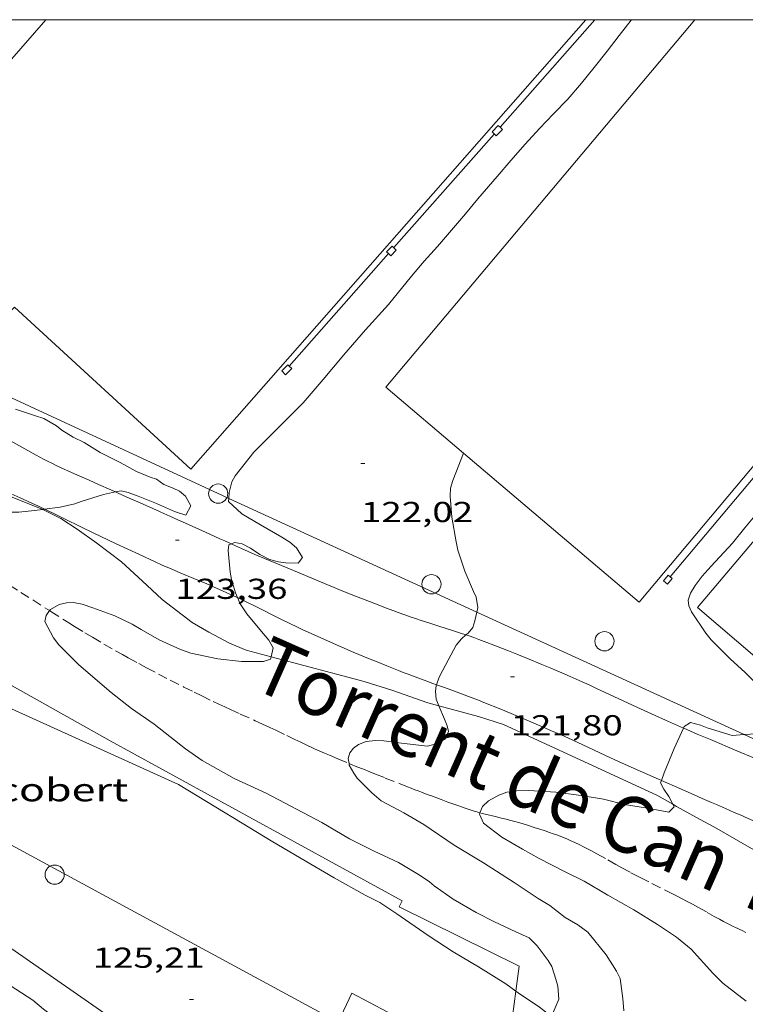
# Model space of a CAD drawing. Units: inches. Extents: x 455000 to 456003, y 4600999 to 4601511.
# Drawn here: x 455516 to 455553, y 4601449 to 4601500 of the extents above; entities that cross this region are included whole.
import ezdxf
from ezdxf.enums import TextEntityAlignment as Align

# ---------------------------------------------------------------- set-up
doc = ezdxf.new("R2010")
doc.units = ezdxf.units.IN
doc.header["$MEASUREMENT"] = 0
doc.linetypes.add('DGN Style 2', pattern=[10.47136, 6.282816, -4.188544])
doc.linetypes.add('TRAZOS', pattern=[0.75, 0.5, -0.25])
for name, color, linetype, lineweight in [('BOSC', 7, 'Continuous', 0), ('CAMI i PISTA FORESTAL', 7, 'Continuous', 0), ('CANONADA', 7, 'Continuous', 0), ('COBERT', 7, 'Continuous', 0), ('CONSTRUCCIO', 7, 'Continuous', 0), ('CORBA DE NIVELL', 7, 'Continuous', 0), ('COTA ALTIMETRICA', 7, 'Continuous', 0), ('HIVERNACLE', 7, 'Continuous', 0), ('LINIA ELECTRICA', 7, 'Continuous', 0), ('MARC FULL', 7, 'Continuous', 0), ('PAL', 7, 'Continuous', 0), ('TEXT DE RIERA I TORRENT', 7, 'Continuous', 0), ('TORRENT-RIERA', 7, 'Continuous', 0)]:
    doc.layers.add(name, color=color, linetype=linetype, lineweight=lineweight)
doc.styles.add('Style-Arial', font='ARIAL.TTF')
doc.linetypes.add('bosc', pattern='A,-2.235,[9,dgnlstyle-mataro.shx,S=0.035752,R=0,X=0,Y=0],-2.235', length=4.47)
doc.linetypes.add('linelec', pattern='A,6.625,[5,dgnlstyle-mataro.shx,S=0.0088,R=0,X=0.1,Y=0],0.125,-1.25,[6,dgnlstyle-mataro.shx,S=0.014,R=0,X=0,Y=0],-1.25,0.125,[5,dgnlstyle-mataro.shx,S=0.0088,R=0,X=0.9,Y=1.1],6.625', length=16)

# ---------------------------------------------------------------- blocks, each defined once
blk = doc.blocks.new('PAL')
at = {"color": 0, "linetype": 'ByBlock', "lineweight": -2}
blk.add_circle((0, 0), 0.5, dxfattribs=at)
blk = doc.blocks.new('COTA')
at = {"color": 0, "linetype": 'ByBlock', "lineweight": -2}
blk.add_line((0, 0), (0.2, 0), dxfattribs=at)

msp = doc.modelspace()

# ---------------------------------------------------------------- linework, layer by layer
at = {"layer": 'BOSC', "color": 3, "linetype": 'bosc', "lineweight": 20}
for points in [[(455511.57, 4601476.822, 129.948), (455512.319, 4601476.448, 129.948), (455513.275, 4601475.975, 129.948), (455514.257, 4601475.549, 129.948), (455515.195, 4601475.2, 129.948), (455516.873, 4601474.532, 129.948)], [(455516.873, 4601474.532, 129.948), (455516.955, 4601474.499, 129.948), (455517.809, 4601474.061, 129.924), (455518.665, 4601473.508, 129.892), (455519.696, 4601472.775, 129.868), (455520.978, 4601471.808, 129.86), (455522.287, 4601470.595, 129.852), (455523.085, 4601469.845, 129.844), (455524.65, 4601468.656, 129.812), (455525.508, 4601468.143, 129.772), (455526.584, 4601467.568, 129.676), (455527.456, 4601467.202, 129.596), (455528.749, 4601466.86, 129.527)], [(455528.749, 4601466.86, 129.527), (455533.591, 4601465.58, 129.268), (455535.083, 4601465.11, 129.18), (455536.906, 4601464.473, 129.044), (455537.488, 4601464.313, 128.965)], [(455541.49, 4601449.476, 129.486), (455540.958, 4601449.858, 129.492), (455539.539, 4601450.74, 129.508), (455538.23, 4601451.522, 129.612), (455536.932, 4601452.371, 129.764), (455535.288, 4601453.505, 129.804), (455534.407, 4601454.08, 129.804), (455533.648, 4601454.467, 129.804), (455532.043, 4601455.364, 129.804), (455530.315, 4601456.381, 129.844), (455528.754, 4601457.3, 129.932), (455527.242, 4601458.204, 129.94), (455525.878, 4601459.036, 129.94), (455523.929, 4601460.23, 129.94), (455515.252, 4601464.155, 130.108)], [(455537.488, 4601464.313, 128.965), (455538.199, 4601464.118, 128.868), (455539.537, 4601463.756, 128.644), (455540.847, 4601463.336, 128.452), (455548.821, 4601459.661, 127.476), (455549.656, 4601459.192, 127.314)], [(455549.656, 4601459.192, 127.314), (455549.851, 4601459.083, 127.276), (455550.893, 4601458.514, 127.084), (455551.945, 4601457.932, 126.9), (455553.301, 4601457.153, 126.652), (455554.678, 4601456.359, 126.38), (455556.273, 4601455.503, 126.18), (455557.623, 4601454.915, 126.012), (455558.409, 4601454.587, 125.836), (455559.468, 4601454.274, 125.644), (455561.224, 4601453.872, 125.348), (455562.868, 4601453.519, 125.068), (455563.585, 4601453.351, 125)], [(455503.242, 4601450.249, 131.02), (455503.852, 4601450.714, 131.02), (455504.264, 4601450.963, 131.02), (455504.683, 4601451.159, 131.02), (455505.137, 4601451.32, 131.02), (455506.135, 4601451.512, 131.044), (455506.649, 4601451.49, 131.06), (455507.728, 4601451.357, 131.076), (455508.689, 4601451.337, 131.1), (455509.988, 4601451.142, 131.18), (455511.306, 4601450.933, 131.268), (455511.959, 4601450.921, 131.276), (455513.367, 4601450.696, 131.276), (455514.164, 4601450.297, 131.276), (455515.179, 4601449.767, 131.276), (455516.362, 4601449.013, 131.276), (455516.921, 4601448.536, 131.276), (455517.374, 4601448.192, 131.273)], [(455543.342, 4601448.159, 129.043), (455542.712, 4601448.635, 129.276), (455541.605, 4601449.393, 129.484), (455541.49, 4601449.476, 129.486)]]:
    msp.add_polyline3d(points, dxfattribs=at)
at = {"layer": 'CAMI i PISTA FORESTAL', "color": 7, "linetype": 'Continuous', "lineweight": 0}
for points in [[(455520.666, 4601475.436, 123.988), (455520.421, 4601475.544, 124.012), (455519.773, 4601475.833, 124.071), (455519.286, 4601476.049, 124.111), (455518.922, 4601476.212, 124.138), (455518.376, 4601476.455, 124.174), (455517.832, 4601476.699, 124.204), (455517.577, 4601476.817, 124.216), (455517.341, 4601476.932, 124.225), (455517.12, 4601477.043, 124.234), (455516.914, 4601477.151, 124.24), (455516.53, 4601477.358, 124.252), (455515.192, 4601478.103, 124.287)], [(455516.971, 4601474.544, 123.989), (455516.658, 4601474.692, 124.022), (455516.31, 4601474.853, 124.057), (455515.698, 4601475.132, 124.117), (455515.238, 4601475.337, 124.16), (455514.545, 4601475.641, 124.223), (455513.85, 4601475.942, 124.284), (455513.616, 4601476.041, 124.303), (455513.395, 4601476.131, 124.318), (455513.188, 4601476.214, 124.331), (455512.796, 4601476.364, 124.352), (455512.452, 4601476.494, 124.367), (455511.849, 4601476.717, 124.391), (455511.57, 4601476.822, 124.402)], [(455526.678, 4601472.74, 123.024), (455526.613, 4601472.769, 123.033), (455526.339, 4601472.891, 123.075), (455526.083, 4601473.006, 123.117), (455525.603, 4601473.222, 123.203), (455525.184, 4601473.41, 123.284), (455524.451, 4601473.74, 123.431), (455523.901, 4601473.988, 123.54), (455523.488, 4601474.174, 123.618), (455523.179, 4601474.313, 123.674), (455522.946, 4601474.418, 123.712), (455522.597, 4601474.574, 123.766), (455522.247, 4601474.731, 123.812), (455521.697, 4601474.977, 123.877), (455521.215, 4601475.191, 123.931), (455520.792, 4601475.38, 123.975), (455520.666, 4601475.436, 123.988)], [(455527.01, 4601469.942, 123.003), (455526.995, 4601469.949, 123.004), (455526.726, 4601470.075, 123.032), (455526.457, 4601470.198, 123.06), (455526.225, 4601470.302, 123.083), (455525.787, 4601470.492, 123.121), (455525.403, 4601470.656, 123.151), (455524.053, 4601471.221, 123.248), (455523.716, 4601471.364, 123.273), (455523.464, 4601471.472, 123.293), (455523.088, 4601471.637, 123.327), (455522.714, 4601471.806, 123.364), (455521.908, 4601472.179, 123.451), (455520.702, 4601472.744, 123.584), (455519.499, 4601473.315, 123.716), (455518.887, 4601473.611, 123.782), (455517.972, 4601474.059, 123.881), (455517.514, 4601474.283, 123.931), (455517.055, 4601474.504, 123.98), (455516.971, 4601474.544, 123.989)], [(455538.893, 4601468.003, 121.98), (455538.6, 4601468.101, 122.015), (455538.196, 4601468.232, 122.065), (455537.488, 4601468.455, 122.153), (455536.957, 4601468.623, 122.218), (455536.559, 4601468.752, 122.265), (455536.262, 4601468.851, 122.299), (455536.039, 4601468.927, 122.323), (455535.705, 4601469.044, 122.357), (455535.373, 4601469.166, 122.388), (455535.14, 4601469.254, 122.407), (455534.703, 4601469.42, 122.438), (455534.32, 4601469.566, 122.46), (455533.652, 4601469.825, 122.492), (455533.152, 4601470.021, 122.513), (455532.403, 4601470.32, 122.546), (455532.029, 4601470.472, 122.565), (455531.656, 4601470.625, 122.588), (455530.54, 4601471.086, 122.665), (455529.706, 4601471.433, 122.728), (455529.081, 4601471.695, 122.779), (455528.614, 4601471.893, 122.82), (455527.915, 4601472.193, 122.885), (455527.567, 4601472.345, 122.92), (455527.219, 4601472.499, 122.956), (455526.906, 4601472.638, 122.993), (455526.678, 4601472.74, 123.024)], [(455537.351, 4601465.414, 121.991), (455537.172, 4601465.479, 122.002), (455536.721, 4601465.642, 122.031), (455536.384, 4601465.766, 122.054), (455535.879, 4601465.955, 122.091), (455535.627, 4601466.052, 122.111), (455535.376, 4601466.15, 122.132), (455534.783, 4601466.387, 122.184), (455534.265, 4601466.597, 122.232), (455533.813, 4601466.783, 122.275), (455533.025, 4601467.113, 122.353), (455532.436, 4601467.365, 122.413), (455531.995, 4601467.557, 122.459), (455531.336, 4601467.848, 122.527), (455530.678, 4601468.144, 122.596), (455530.411, 4601468.267, 122.624), (455530.162, 4601468.384, 122.651), (455529.698, 4601468.608, 122.702), (455529.293, 4601468.808, 122.747), (455527.882, 4601469.517, 122.907), (455527.528, 4601469.691, 122.946), (455527.01, 4601469.942, 123.003)], [(455550.207, 4601463.157, 121.006), (455549.901, 4601463.291, 121.031), (455549.279, 4601463.569, 121.08), (455548.735, 4601463.815, 121.12), (455547.787, 4601464.253, 121.186), (455546.365, 4601464.912, 121.286), (455545.653, 4601465.239, 121.339), (455545.296, 4601465.4, 121.367), (455544.939, 4601465.56, 121.396), (455544.308, 4601465.838, 121.45), (455543.754, 4601466.078, 121.499), (455543.269, 4601466.286, 121.544), (455542.843, 4601466.465, 121.583), (455542.097, 4601466.775, 121.655), (455541.535, 4601467.003, 121.709), (455541.113, 4601467.172, 121.75), (455540.479, 4601467.421, 121.813), (455539.842, 4601467.666, 121.876), (455539.565, 4601467.769, 121.904), (455539.305, 4601467.862, 121.933), (455539.06, 4601467.947, 121.96), (455538.893, 4601468.003, 121.98)], [(455549.059, 4601460.435, 120.976), (455548.909, 4601460.501, 120.996), (455548.353, 4601460.745, 121.064), (455548.076, 4601460.868, 121.095), (455547.798, 4601460.99, 121.124), (455547.303, 4601461.211, 121.173), (455546.87, 4601461.407, 121.216), (455546.114, 4601461.756, 121.29), (455544.98, 4601462.282, 121.398), (455544.413, 4601462.544, 121.45), (455543.844, 4601462.801, 121.5), (455543.347, 4601463.022, 121.543), (455542.91, 4601463.212, 121.58), (455542.144, 4601463.54, 121.643), (455541.566, 4601463.783, 121.69), (455540.698, 4601464.14, 121.76), (455539.828, 4601464.492, 121.828), (455539.552, 4601464.601, 121.849), (455539.032, 4601464.801, 121.885), (455538.576, 4601464.971, 121.915), (455537.774, 4601465.262, 121.965), (455537.351, 4601465.414, 121.991)], [(455550.92, 4601462.849, 120.944), (455550.234, 4601463.145, 121.004), (455550.207, 4601463.157, 121.006)], [(455562.969, 4601457.329, 120.001), (455562.745, 4601457.448, 120.015), (455561.368, 4601458.205, 120.103), (455561.022, 4601458.391, 120.125), (455560.76, 4601458.527, 120.142), (455560.564, 4601458.627, 120.155), (455560.266, 4601458.773, 120.175), (455559.966, 4601458.913, 120.196), (455558.733, 4601459.47, 120.282), (455557.807, 4601459.884, 120.348), (455557.112, 4601460.193, 120.398), (455556.068, 4601460.652, 120.475), (455555.022, 4601461.106, 120.556), (455554.424, 4601461.363, 120.606), (455553.9, 4601461.585, 120.653), (455552.983, 4601461.973, 120.742), (455551.607, 4601462.556, 120.878), (455550.92, 4601462.849, 120.944)], [(455557.147, 4601456.902, 120.35), (455556.507, 4601457.185, 120.396), (455556.221, 4601457.309, 120.414), (455555.685, 4601457.543, 120.443), (455555.216, 4601457.747, 120.464), (455553.571, 4601458.461, 120.528), (455553.16, 4601458.639, 120.547), (455552.852, 4601458.773, 120.563), (455552.391, 4601458.974, 120.592), (455551.93, 4601459.175, 120.628), (455551.671, 4601459.288, 120.652), (455551.186, 4601459.501, 120.703), (455550.762, 4601459.686, 120.753), (455550.02, 4601460.012, 120.848), (455549.059, 4601460.435, 120.976)]]:
    msp.add_polyline3d(points, dxfattribs=at)
at = {"layer": 'CANONADA', "color": 7, "linetype": 'Continuous', "lineweight": 0}
for points, elevation in [([(455540.67, 4601494.403), (455545.603, 4601500)], 123.868), ([(455540.67, 4601494.402), (455540.67, 4601494.403)], 123.868), ([(455529.701, 4601481.981), (455534.857, 4601487.836)], 123.727), ([(455529.701, 4601481.98), (455529.701, 4601481.981)], 123.727), ([(455554.745, 4601477.241), (455549.515, 4601471.024)], 121.786)]:
    msp.add_lwpolyline(points, dxfattribs=dict(at, elevation=elevation))
at = {"layer": 'CANONADA', "color": 7, "linetype": 'Continuous', "lineweight": 0, "flags": 128}
for points, elevation in [([(455535.133, 4601488.148), (455540.362, 4601494.054)], 123.868), ([(455534.857, 4601487.836), (455534.857, 4601487.836)], 123.866), ([(455549.515, 4601471.024), (455549.515, 4601471.024)], 121.705)]:
    msp.add_lwpolyline(points, dxfattribs=dict(at, elevation=elevation))
at = {"layer": 'COBERT', "color": 1, "linetype": 'Continuous', "lineweight": 0}
for points in [[(455541.49, 4601449.476, 128.205), (455541.663, 4601450.768, 128.252), (455535.411, 4601453.853, 129.06), (455535.566, 4601454.176, 129.06), (455520.38, 4601462.488, 129.132), (455504.51, 4601471.387, 129.092), (455489.771, 4601475.561, 127.948), (455489.313, 4601474.053, 127.879)], [(455488.607, 4601471.728, 127.772), (455502.142, 4601467.278, 128.708), (455500.895, 4601464.833, 128.452), (455532.246, 4601447.857, 128.396), (455532.96, 4601449.362, 128.524), (455535.707, 4601447.907, 127.868), (455534.485, 4601443.682, 127.78), (455535.518, 4601443.403, 127.772)], [(455540.365, 4601442.104, 127.732), (455541.512, 4601446.102, 127.74), (455541.051, 4601446.189, 128.084), (455541.49, 4601449.476, 128.205)]]:
    msp.add_polyline3d(points, dxfattribs=at)
at = {"layer": 'CONSTRUCCIO', "color": 1, "linetype": 'Continuous', "lineweight": 20}
for points, elevation in [([(455540.252, 4601494.161), (455540.576, 4601494.494), (455540.67, 4601494.403)], 123.916), ([(455534.764, 4601487.925), (455535.053, 4601488.225), (455535.269, 4601488.017), (455534.98, 4601487.717), (455534.857, 4601487.836)], 123.892), ([(455529.307, 4601481.73), (455529.628, 4601482.053), (455529.701, 4601481.981)], 123.772), ([(455549.169, 4601470.813), (455549.411, 4601471.109), (455549.515, 4601471.024)], 121.668)]:
    msp.add_lwpolyline(points, dxfattribs=dict(at, elevation=elevation))
at = {"layer": 'CONSTRUCCIO', "color": 1, "linetype": 'Continuous', "lineweight": 20, "flags": 128}
for points, elevation in [([(455540.67, 4601494.403), (455540.787, 4601494.289), (455540.463, 4601493.956), (455540.252, 4601494.161)], 123.916), ([(455534.857, 4601487.836), (455534.764, 4601487.925)], 123.892), ([(455529.701, 4601481.981), (455529.826, 4601481.857), (455529.505, 4601481.534), (455529.307, 4601481.73)], 123.772), ([(455549.515, 4601471.024), (455549.627, 4601470.933), (455549.385, 4601470.637), (455549.169, 4601470.813)], 121.668)]:
    msp.add_lwpolyline(points, dxfattribs=dict(at, elevation=elevation))
at = {"layer": 'CORBA DE NIVELL', "color": 30, "linetype": 'Continuous', "lineweight": 0}
for points, elevation in [([(455544.184, 4601495.875), (455544.902, 4601496.691), (455545.569, 4601497.51), (455546.235, 4601498.357), (455546.867, 4601499.17), (455547.492, 4601499.979), (455547.508, 4601500)], 123), ([(455520.666, 4601475.436), (455520.953, 4601475.496), (455521.321, 4601475.403), (455521.834, 4601475.215), (455522.797, 4601474.844), (455523.734, 4601474.426), (455524.32, 4601474.231), (455524.571, 4601474.709), (455524.298, 4601475.211), (455523.988, 4601475.473), (455523.66, 4601475.634), (455523.165, 4601475.824), (455522.799, 4601476.096), (455522.457, 4601476.208), (455521.758, 4601476.509), (455520.908, 4601476.969), (455519.858, 4601477.493), (455519.029, 4601478.007), (455518.464, 4601478.285), (455517.869, 4601478.66), (455517.591, 4601478.875), (455516.934, 4601479.255), (455516.501, 4601479.401), (455515.454, 4601479.752)], 124), ([(455503.303, 4601477.407), (455503.567, 4601477.494), (455504.585, 4601477.63), (455505.113, 4601477.56), (455506.555, 4601477.3), (455507.954, 4601476.961), (455509.031, 4601476.553), (455509.76, 4601476.195), (455511.111, 4601475.549), (455511.742, 4601475.317), (455512.985, 4601474.937), (455514.089, 4601474.616), (455515.124, 4601474.393), (455515.623, 4601474.391), (455516.442, 4601474.477), (455516.873, 4601474.532)], 124), ([(455539.46, 4601469.189), (455539.513, 4601469.432), (455539.427, 4601469.958), (455539.292, 4601470.263), (455538.83, 4601471.327), (455538.477, 4601472.417), (455538.38, 4601472.848), (455538.151, 4601474.123), (455538.064, 4601475.224), (455538.09, 4601475.633), (455538.207, 4601476.038), (455538.369, 4601476.434), (455538.765, 4601477.449)], 122), ([(455516.971, 4601474.544), (455517.788, 4601474.647), (455518.541, 4601474.813), (455518.88, 4601474.943), (455520.034, 4601475.302), (455520.666, 4601475.436)], 124), ([(455526.678, 4601472.74), (455526.865, 4601472.811), (455527.255, 4601472.742), (455527.675, 4601472.519), (455528.173, 4601472.184), (455528.674, 4601471.929), (455529.141, 4601471.806), (455529.517, 4601471.757), (455530.161, 4601471.73), (455530.396, 4601472.021), (455530.074, 4601472.538), (455529.723, 4601472.829), (455529.32, 4601473.084), (455528.2, 4601473.736), (455527.226, 4601474.304), (455526.539, 4601474.936), (455526.548, 4601475.102)], 123), ([(455554.277, 4601465.163), (455553.398, 4601466.07), (455552.648, 4601466.737), (455551.644, 4601467.752), (455551.371, 4601468.099), (455550.623, 4601469.196), (455550.485, 4601469.519), (455550.451, 4601469.818), (455550.576, 4601470.169), (455550.82, 4601470.574), (455551.188, 4601471.067), (455551.645, 4601471.572), (455552.754, 4601472.778), (455553.404, 4601473.565), (455554.622, 4601475.033)], 121), ([(455516.873, 4601474.532), (455516.971, 4601474.544)], 124), ([(455527.01, 4601469.942), (455526.907, 4601470.184), (455526.698, 4601470.887), (455526.627, 4601471.267), (455526.522, 4601472.394), (455526.557, 4601472.693), (455526.678, 4601472.74)], 123), ([(455517.231, 4601469.266), (455517.273, 4601469.327), (455517.733, 4601469.59), (455518.108, 4601469.668), (455518.478, 4601469.683), (455518.918, 4601469.6), (455519.481, 4601469.408), (455520.632, 4601468.993), (455521.531, 4601468.558), (455521.988, 4601468.283), (455522.935, 4601467.754), (455524.038, 4601467.238), (455524.582, 4601467.061), (455525.982, 4601466.763), (455527.215, 4601466.62), (455527.553, 4601466.612), (455528.363, 4601466.613), (455528.717, 4601466.734), (455528.749, 4601466.86)], 123), ([(455528.749, 4601466.86), (455528.868, 4601467.328), (455528.628, 4601467.726), (455528.249, 4601468.184), (455527.485, 4601469.094), (455527.151, 4601469.612), (455527.01, 4601469.942)], 123), ([(455543.342, 4601448.159), (455543.718, 4601449.063), (455543.663, 4601449.727), (455543.575, 4601450.105), (455543.358, 4601450.763), (455543.171, 4601451.072), (455542.592, 4601451.829), (455542.185, 4601452.257), (455541.479, 4601452.553), (455540.377, 4601453.081), (455539.428, 4601453.559), (455538.231, 4601454.264), (455537.238, 4601454.956), (455536.998, 4601455.159), (455536.518, 4601455.496), (455535.378, 4601456.162), (455534.121, 4601456.757), (455532.826, 4601457.394), (455531.386, 4601458.251), (455528.501, 4601459.776), (455526.833, 4601460.541), (455525.16, 4601461.479), (455524.301, 4601462.079), (455522.671, 4601463.36), (455521.494, 4601464.177), (455520.43, 4601465.013), (455518.748, 4601466.453), (455517.705, 4601467.481), (455517.437, 4601467.85), (455516.985, 4601468.705), (455517.056, 4601469.009), (455517.231, 4601469.266)], 123), ([(455538.893, 4601468.003), (455539.002, 4601468.097), (455539.243, 4601468.393), (455539.362, 4601468.74), (455539.46, 4601469.189)], 122), ([(455537.351, 4601465.414), (455537.496, 4601465.812), (455537.681, 4601466.176), (455538.39, 4601467.464), (455538.662, 4601467.801), (455538.893, 4601468.003)], 122), ([(455537.488, 4601464.313), (455537.345, 4601464.661), (455537.3, 4601465.06), (455537.339, 4601465.38), (455537.351, 4601465.414)], 122), ([(455532.808, 4601461.315), (455532.768, 4601461.574), (455532.85, 4601461.875), (455533.042, 4601462.117), (455533.297, 4601462.296), (455533.704, 4601462.454), (455534.187, 4601462.518), (455534.62, 4601462.5), (455535.544, 4601462.365), (455536.884, 4601462.21), (455537.336, 4601462.331), (455537.81, 4601462.575), (455537.989, 4601462.974), (455537.92, 4601463.267), (455537.775, 4601463.615), (455537.488, 4601464.313)], 122), ([(455549.059, 4601460.435), (455549.212, 4601460.834), (455549.727, 4601462.094), (455550.207, 4601463.157)], 121), ([(455550.207, 4601463.157), (455550.244, 4601463.237), (455550.579, 4601463.442), (455551.09, 4601463.312), (455551.44, 4601463.176), (455552.743, 4601462.779), (455553.373, 4601462.818)], 121), ([(455553.373, 4601462.818), (455555.263, 4601462.933)], 121), ([(455547.106, 4601448.448), (455547.06, 4601449.099), (455546.916, 4601450.141), (455546.723, 4601450.514), (455546.178, 4601451.363), (455545.225, 4601452.542), (455544.708, 4601452.932), (455544.051, 4601453.312), (455543.252, 4601453.924), (455542.651, 4601454.294), (455541.396, 4601455.124), (455539.807, 4601456.151), (455538.286, 4601457.068), (455536.695, 4601458.142), (455535.658, 4601458.744), (455534.489, 4601459.381), (455533.992, 4601459.784), (455533.226, 4601460.557), (455533.052, 4601460.806), (455532.822, 4601461.231), (455532.808, 4601461.315)], 122), ([(455549.656, 4601459.192), (455549.453, 4601459.597), (455549.187, 4601459.977), (455549.009, 4601460.302), (455549.059, 4601460.435)], 121), ([(455540.598, 4601459.676), (455541.027, 4601459.831), (455541.534, 4601459.902), (455542.155, 4601459.907), (455543.56, 4601459.826), (455544.884, 4601459.65), (455546.045, 4601459.457), (455547.145, 4601459.183), (455548.328, 4601458.985), (455549.454, 4601458.787), (455549.725, 4601459.055), (455549.656, 4601459.192)], 121), ([(455553.469, 4601448.952), (455552.261, 4601449.883), (455551.74, 4601450.417), (455550.602, 4601451.651), (455549.842, 4601452.291), (455548.86, 4601452.941), (455547.621, 4601453.705), (455546.279, 4601454.464), (455545.048, 4601455.204), (455544.014, 4601455.691), (455542.709, 4601456.369), (455541.83, 4601456.857), (455540.757, 4601457.483), (455539.811, 4601458.207), (455539.589, 4601458.677), (455539.62, 4601458.751)], 121)]:
    msp.add_lwpolyline(points, dxfattribs=dict(at, elevation=elevation))
at = {"layer": 'CORBA DE NIVELL', "color": 30, "linetype": 'Continuous', "lineweight": 0, "flags": 128}
for points, elevation in [([(455526.548, 4601475.102), (455526.564, 4601475.403), (455526.715, 4601475.968), (455526.89, 4601476.276), (455527.144, 4601476.61), (455527.854, 4601477.507), (455528.362, 4601478.009), (455529.631, 4601479.279), (455530.414, 4601480.072), (455531.467, 4601481.287), (455532.532, 4601482.57), (455533.663, 4601483.87), (455534.854, 4601485.182), (455536.067, 4601486.657), (455536.722, 4601487.438), (455537.419, 4601488.199), (455538.869, 4601489.908), (455539.511, 4601490.68), (455540.516, 4601491.852), (455541.225, 4601492.681), (455541.978, 4601493.53), (455542.723, 4601494.335), (455543.445, 4601495.104), (455544.184, 4601495.875)], 123), ([(455538.765, 4601477.449), (455538.765, 4601477.449)], 122), ([(455539.62, 4601458.751), (455539.757, 4601459.078), (455540.073, 4601459.367), (455540.598, 4601459.676)], 121)]:
    msp.add_lwpolyline(points, dxfattribs=dict(at, elevation=elevation))
at = {"layer": 'HIVERNACLE', "color": 7, "linetype": 'Continuous', "lineweight": 0}
for points in [[(455517.041, 4601500, 125.756), (455506.851, 4601488.344, 125.596), (455512.7, 4601482.223, 125.78), (455515.409, 4601485.048, 125.868), (455524.579, 4601476.625, 127.108)], [(455524.579, 4601476.625, 127.108), (455545.135, 4601500, 127.187)], [(455550.797, 4601500, 125.393), (455534.716, 4601480.88, 125.18), (455538.765, 4601477.449, 125.227)], [(455547.899, 4601469.709, 125.332), (455573.318, 4601500, 125.682)], [(455576.805, 4601500, 122.386), (455550.933, 4601469.422, 122.132), (455558.097, 4601463.305, 122.18)], [(455538.765, 4601477.449, 125.227), (455547.899, 4601469.709, 125.332)]]:
    msp.add_polyline3d(points, dxfattribs=at)
at = {"layer": 'LINIA ELECTRICA', "color": 1, "linetype": 'linelec', "lineweight": 0}
for points in [[(455526.548, 4601475.102, 122.785), (455526.002, 4601475.352, 122.82), (455511.259, 4601482.165, 124.166)], [(455539.46, 4601469.189, 121.941), (455526.548, 4601475.102, 122.785)], [(455553.373, 4601462.818, 121.033), (455539.46, 4601469.189, 121.941)], [(455521.308, 4601447.477, 125.24), (455493.297, 4601466.934, 126.313)], [(455563.494, 4601458.183, 120.372), (455553.373, 4601462.818, 121.033)]]:
    msp.add_polyline3d(points, dxfattribs=at)
at = {"layer": 'MARC FULL', "color": 0, "linetype": 'Continuous'}
msp.add_lwpolyline([(455000, 4601500), (456000, 4601500)], dxfattribs=at)
at = {"layer": 'TORRENT-RIERA', "color": 5, "linetype": 'TRAZOS', "lineweight": 0}
for points in [[(455515.144, 4601470.59, 123.137), (455515.733, 4601470.216, 123.1), (455516.357, 4601469.82, 123.064), (455517.231, 4601469.266, 123.019)], [(455517.231, 4601469.266, 123.019), (455517.292, 4601469.227, 123.016), (455518.228, 4601468.633, 122.972), (455518.529, 4601468.444, 122.958), (455519.058, 4601468.119, 122.936), (455519.457, 4601467.879, 122.92), (455520.059, 4601467.524, 122.895), (455520.665, 4601467.175, 122.868), (455521.016, 4601466.976, 122.85), (455521.325, 4601466.805, 122.833), (455521.867, 4601466.509, 122.802), (455522.276, 4601466.291, 122.778), (455522.892, 4601465.969, 122.741), (455523.51, 4601465.651, 122.708), (455524.214, 4601465.294, 122.676), (455524.744, 4601465.028, 122.654), (455525.142, 4601464.831, 122.639), (455525.741, 4601464.54, 122.615), (455526.042, 4601464.397, 122.602), (455526.343, 4601464.255, 122.588), (455526.635, 4601464.12, 122.573), (455527.148, 4601463.887, 122.545), (455527.919, 4601463.542, 122.496), (455528.304, 4601463.368, 122.47), (455528.688, 4601463.193, 122.444), (455529.009, 4601463.043, 122.421), (455529.569, 4601462.774, 122.376), (455529.987, 4601462.571, 122.34), (455530.301, 4601462.419, 122.31), (455530.773, 4601462.195, 122.263), (455531.01, 4601462.085, 122.238), (455531.248, 4601461.977, 122.212), (455531.534, 4601461.851, 122.178), (455531.785, 4601461.742, 122.145), (455532.225, 4601461.556, 122.082), (455532.808, 4601461.315, 121.995)], [(455532.808, 4601461.315, 121.995), (455532.887, 4601461.283, 121.983), (455533.22, 4601461.148, 121.936), (455533.554, 4601461.014, 121.892), (455533.889, 4601460.88, 121.853), (455534.183, 4601460.763, 121.823), (455534.697, 4601460.559, 121.776), (455535.469, 4601460.255, 121.707), (455535.854, 4601460.105, 121.667), (455536.047, 4601460.029, 121.644)], [(455536.047, 4601460.029, 121.644), (455536.24, 4601459.954, 121.62), (455536.413, 4601459.887, 121.595), (455536.575, 4601459.824, 121.57), (455536.878, 4601459.708, 121.515), (455537.143, 4601459.608, 121.462), (455537.607, 4601459.436, 121.363), (455537.955, 4601459.309, 121.287), (455538.216, 4601459.215, 121.232), (455538.412, 4601459.145, 121.193), (455538.706, 4601459.041, 121.139), (455538.854, 4601458.99, 121.114), (455539.001, 4601458.939, 121.092), (455539.165, 4601458.884, 121.069), (455539.32, 4601458.836, 121.047), (455539.466, 4601458.793, 121.027), (455539.62, 4601458.751, 121.007)], [(455539.62, 4601458.751, 121.007), (455539.742, 4601458.717, 120.991), (455539.986, 4601458.655, 120.959), (455540.416, 4601458.552, 120.907), (455540.739, 4601458.475, 120.87), (455540.981, 4601458.416, 120.844), (455541.162, 4601458.371, 120.825), (455541.433, 4601458.299, 120.797), (455541.701, 4601458.221, 120.772), (455542.096, 4601458.101, 120.736), (455542.442, 4601457.994, 120.705), (455542.743, 4601457.898, 120.679), (455543.007, 4601457.812, 120.656), (455543.237, 4601457.734, 120.637), (455543.437, 4601457.663, 120.62), (455543.612, 4601457.6, 120.606), (455543.916, 4601457.483, 120.582), (455544.142, 4601457.391, 120.565), (455544.31, 4601457.319, 120.552), (455544.561, 4601457.206, 120.534), (455544.81, 4601457.087, 120.516), (455545.011, 4601456.986, 120.502), (455545.383, 4601456.791, 120.477), (455545.707, 4601456.617, 120.455), (455546.268, 4601456.306, 120.418), (455546.688, 4601456.071, 120.392), (455547.002, 4601455.896, 120.373), (455547.477, 4601455.636, 120.347), (455547.716, 4601455.509, 120.335), (455547.956, 4601455.384, 120.324), (455548.558, 4601455.078, 120.299), (455549.463, 4601454.621, 120.268), (455549.915, 4601454.392, 120.253), (455550.365, 4601454.161, 120.236), (455550.685, 4601453.992, 120.223), (455550.963, 4601453.84, 120.21), (455551.448, 4601453.568, 120.186), (455551.811, 4601453.364, 120.166), (455552.084, 4601453.213, 120.151), (455552.289, 4601453.102, 120.139), (455552.598, 4601452.941, 120.12), (455552.753, 4601452.863, 120.11), (455552.909, 4601452.787, 120.1), (455553.031, 4601452.729, 120.09), (455553.146, 4601452.675, 120.078), (455553.254, 4601452.625, 120.063), (455553.458, 4601452.532, 120.031)]]:
    msp.add_polyline3d(points, dxfattribs=at)

# ---------------------------------------------------------------- block references
at = {"layer": 'COTA ALTIMETRICA', "color": 7, "linetype": 'Continuous', "lineweight": 0, "xscale": 1.000001550400009, "yscale": 1.000001550399986, "zscale": 1.0000015504, "rotation": 359.9995652666707}
for p in [(455533.431, 4601476.921, 122.024), (455523.777, 4601472.925, 123.36), (455541.217, 4601465.829, 121.8), (455524.511, 4601449.043, 125.208)]:
    msp.add_blockref('COTA', p, dxfattribs=at)
at = {"layer": 'PAL', "color": 7, "linetype": 'Continuous', "lineweight": 20, "xscale": 1.000001550400009, "yscale": 1.000001550399986, "zscale": 1.0000015504, "rotation": 359.9995652666707}
for p in [(455526.002, 4601475.352, 122.82), (455537.096, 4601470.638, 122.116), (455546.097, 4601467.673, 121.996), (455517.493, 4601455.536, 124.828)]:
    msp.add_blockref('PAL', p, dxfattribs=at)

# ---------------------------------------------------------------- texts
at = {"layer": 'COBERT', "color": 7, "linetype": 'Continuous', "lineweight": 20, "style": 'Style-Arial', "width": 1.366665}
msp.add_text('cobert', height=1.2, rotation=359.9996, dxfattribs=at).set_placement((455517.91, 4601459.948, 128.892), align=Align.MIDDLE_CENTER)
at = {"layer": 'COTA ALTIMETRICA', "color": 7, "linetype": 'Continuous', "lineweight": 0, "style": 'Style-Arial', "width": 1.333331}
for s, p in [('122,02', (455533.431, 4601474.921, 122.024)), ('123,36', (455523.777, 4601470.925, 123.36)), ('121,80', (455541.217, 4601463.829, 121.8)), ('125,21', (455519.474, 4601451.741, 125.208))]:
    msp.add_text(s, height=1.05, rotation=359.9996, dxfattribs=at).set_placement(p, align=Align.TOP_LEFT)
at = {"layer": 'TEXT DE RIERA I TORRENT', "color": 5, "linetype": 'DGN Style 2', "lineweight": 20, "style": 'Style-Arial', "width": 0.949153}
msp.add_text('Torrent de Can Tria', height=2.95001, rotation=336.1171, dxfattribs=at).set_placement((455543.901, 4601459.7), align=Align.MIDDLE_CENTER)

doc.saveas('drawing.dxf')
